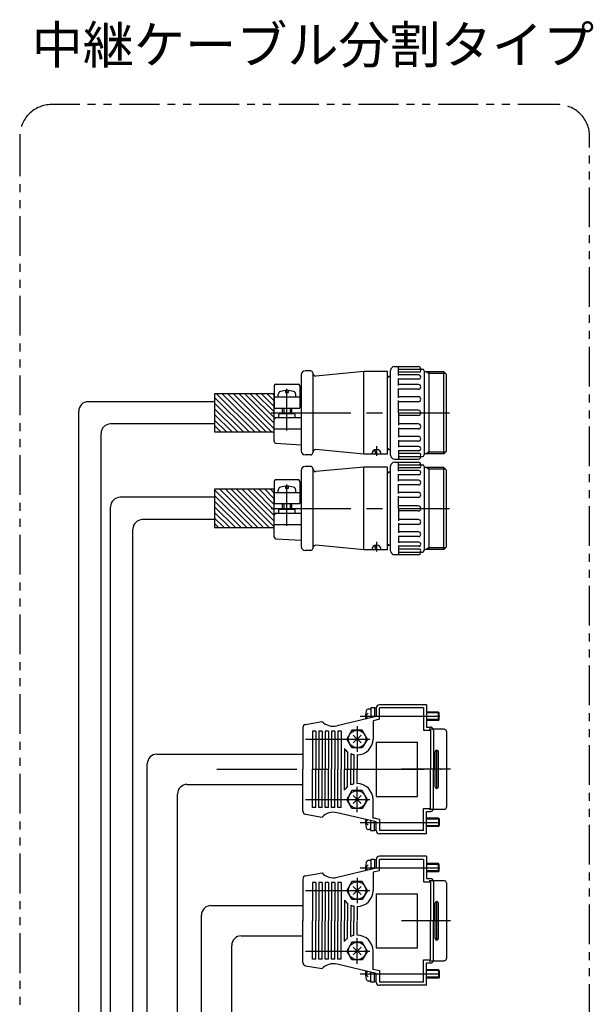
# Model space of a CAD drawing. Extents: x 1649 to 4102, y -3483 to -1368.
# Drawn here: x 3675 to 3855, y -1829 to -1520 of the extents above; entities that cross this region are included whole.
import ezdxf

# ---------------------------------------------------------------- set-up
doc = ezdxf.new("R2010")
doc.units = 0
doc.header["$MEASUREMENT"] = 0
doc.linetypes.add('CENTER', pattern=[2, 1.25, -0.25, 0.25, -0.25])
doc.linetypes.add('PHANTOM2', pattern=[1.25, 0.625, -0.125, 0.125, -0.125, 0.125, -0.125])
for name, color, linetype in [('中心線', 7, 'CENTER'), ('二点鎖線', 7, 'PHANTOM2'), ('実線', 7, 'CONTINUOUS'), ('寸法', 7, 'CONTINUOUS'), ('寸法1', 7, 'CONTINUOUS'), ('細線', 7, 'CONTINUOUS')]:
    doc.layers.add(name, color=color, linetype=linetype)
doc.styles.get("Standard").update_dxf_attribs({"font": 'isocp.shx', "bigfont": 'bigfont.shx'})

msp = doc.modelspace()

# ---------------------------------------------------------------- hatches: boundary and pattern name
at = {"layer": '寸法', "ltscale": 20}
h = msp.add_hatch(dxfattribs=at)
h.set_pattern_fill('ANSI31', color=256, scale=10, angle=360, style=0)
h.set_pattern_definition([(135, (5567.4243, -6252.231), (0.88388348, 0.88388348), [])])
h.paths.add_polyline_path([(3755.36, -1637.82), (3736.66, -1637.82), (3736.66, -1649.82), (3755.36, -1649.82)])
at = {"layer": '寸法1', "ltscale": 20}
h = msp.add_hatch(dxfattribs=at)
h.set_pattern_fill('ANSI31', color=256, scale=10, angle=360, style=0)
h.set_pattern_definition([(135, (567.4243, -6282.231), (0.88388348, 0.88388348), [])])
h.paths.add_polyline_path([(3736.66, -1667.82), (3736.66, -1679.82), (3755.36, -1679.82), (3755.36, -1667.82)])

# ---------------------------------------------------------------- linework, layer by layer
at = {"layer": '中心線', "ltscale": 20}
for p, q in [((3759.36, -1649.32), (3759.36, -1636.32)), ((3754.36, -1643.82), (3810.36, -1643.82)), ((3759.36, -1679.32), (3759.36, -1666.32)), ((3754.36, -1673.82), (3810.36, -1673.82)), ((3782.36, -1739.02), (3812.36, -1739.02)), ((3781.36, -1742.18), (3781.36, -1750.18)), ((3780.13, -1744.95), (3782.6, -1747.42)), ((3782.6, -1744.95), (3780.13, -1747.42)), ((3765.21, -1746.18), (3785.36, -1746.18)), ((3737.4, -1755.68), (3807.66, -1755.68)), ((3810.62, -1755.68), (3795.26, -1755.68)), ((3780.13, -1766.42), (3782.6, -1763.95)), ((3782.6, -1766.42), (3780.13, -1763.95)), ((3781.36, -1769.18), (3781.36, -1761.18)), ((3765.21, -1765.18), (3785.36, -1765.18)), ((3782.36, -1772.34), (3812.36, -1772.34)), ((3782.36, -1786.55), (3812.36, -1786.55)), ((3781.36, -1789.71), (3781.36, -1797.71)), ((3765.21, -1793.71), (3785.36, -1793.71)), ((3780.13, -1792.48), (3782.6, -1794.95)), ((3782.6, -1792.48), (3780.13, -1794.95)), ((3810.62, -1803.21), (3795.26, -1803.21)), ((3781.36, -1816.71), (3781.36, -1808.71)), ((3765.21, -1812.71), (3785.36, -1812.71)), ((3780.13, -1813.95), (3782.6, -1811.48)), ((3782.6, -1813.95), (3780.13, -1811.48)), ((3782.36, -1819.87), (3812.36, -1819.87))]:
    msp.add_line(p, q, dxfattribs=at)
at = {"layer": '二点鎖線', "ltscale": 20}
msp.add_lwpolyline([(3844.32, -1547.1), (3685.5, -1547.1, 0.414214), (3675.5, -1557.1), (3675.5, -2110.58, 0.414214), (3685.5, -2120.58), (3844.32, -2120.58, 0.414214), (3854.32, -2110.58), (3854.32, -1557.1, 0.414214)], format="xyb", close=True, dxfattribs=at)
at = {"layer": '実線', "ltscale": 20}
for p, q in [((3766.86, -1630.65), (3765.06, -1630.65)), ((3767.46, -1631.25), (3767.46, -1656.4)), ((3783.52, -1630.82), (3768.36, -1632.28)), ((3790.86, -1630.82), (3783.52, -1630.82)), ((3783.52, -1656.82), (3783.52, -1630.82)), ((3790.86, -1656.82), (3790.86, -1630.82)), ((3791.86, -1657.12), (3791.86, -1630.52)), ((3793.06, -1629.32), (3800.56, -1629.32)), ((3794.36, -1632.14), (3794.36, -1629.32)), ((3794.36, -1630.12), (3801.86, -1630.12)), ((3800.89, -1631.06), (3794.36, -1631.06)), ((3802.36, -1630.62), (3802.36, -1657.02)), ((3808.56, -1630.97), (3802.36, -1630.97)), ((3803.86, -1630.97), (3803.86, -1656.67)), ((3808.56, -1656.67), (3808.56, -1630.97)), ((3809.36, -1631.77), (3808.56, -1630.97)), ((3763.86, -1631.85), (3763.86, -1655.8)), ((3790.86, -1632.72), (3791.56, -1632.32)), ((3790.86, -1632.32), (3791.86, -1632.32)), ((3800.72, -1631.94), (3794.36, -1631.94)), ((3794.36, -1635.22), (3794.36, -1633.03)), ((3800.72, -1633.23), (3794.36, -1633.23)), ((3809.36, -1655.87), (3809.36, -1631.77)), ((3755.36, -1635.29), (3755.36, -1642.32)), ((3755.86, -1634.79), (3762.86, -1634.79)), ((3758.86, -1636.84), (3758.86, -1637.42)), ((3758.86, -1637.42), (3759.86, -1637.42)), ((3759.86, -1637.42), (3759.86, -1636.84)), ((3763.36, -1635.29), (3763.36, -1642.32)), ((3800.63, -1634.97), (3794.36, -1634.97)), ((3794.36, -1639.16), (3794.36, -1636.18)), ((3800.63, -1636.43), (3794.36, -1636.43)), ((3736.66, -1640.32), (3697.01, -1640.32)), ((3755.36, -1638.82), (3763.36, -1638.82)), ((3756.61, -1638.82), (3756.61, -1638.08)), ((3762.11, -1638.82), (3762.11, -1638.08)), ((3800.58, -1638.79), (3794.36, -1638.79)), ((3794.36, -1643.82), (3794.36, -1639.98)), ((3800.58, -1640.36), (3794.36, -1640.36)), ((3795.02, -1640.36), (3794.36, -1640.36)), ((3694.01, -2021.41), (3694.01, -1643.32)), ((3755.36, -1642.32), (3763.36, -1642.32)), ((3757.86, -1642.32), (3757.86, -1644.02)), ((3760.86, -1644.02), (3760.86, -1642.32)), ((3800.56, -1643.02), (3794.36, -1643.02)), ((3755.36, -1652.85), (3755.36, -1645.82)), ((3755.86, -1645.32), (3763.86, -1645.32)), ((3756.76, -1645.32), (3756.84, -1644.3)), ((3757.14, -1644.02), (3761.59, -1644.02)), ((3761.96, -1645.32), (3761.88, -1644.3)), ((3794.36, -1643.82), (3794.36, -1647.66)), ((3800.56, -1644.62), (3794.36, -1644.62)), ((3736.66, -1647.32), (3704.01, -1647.32)), ((3755.36, -1648.82), (3763.86, -1648.82)), ((3800.58, -1647.29), (3794.36, -1647.29)), ((3795.02, -1647.29), (3794.36, -1647.29)), ((3794.36, -1648.48), (3794.36, -1651.46)), ((3800.58, -1648.85), (3794.36, -1648.85)), ((3701.01, -2028.41), (3701.01, -1650.32)), ((3800.63, -1651.21), (3794.36, -1651.21)), ((3794.36, -1652.42), (3794.36, -1654.62)), ((3800.63, -1652.67), (3794.36, -1652.67)), ((3755.83, -1653.35), (3763.86, -1653.82)), ((3783.52, -1656.82), (3768.36, -1655.36)), ((3787.19, -1656.82), (3786.88, -1655.43)), ((3787.69, -1656.82), (3787.36, -1655.32)), ((3787.44, -1654.32), (3787.44, -1657.32)), ((3790.86, -1654.92), (3791.56, -1655.32)), ((3790.86, -1655.32), (3791.86, -1655.32)), ((3800.72, -1654.42), (3794.36, -1654.42)), ((3794.36, -1655.5), (3794.36, -1658.32)), ((3800.72, -1655.7), (3794.36, -1655.7)), ((3809.36, -1655.87), (3808.56, -1656.67)), ((3766.86, -1657), (3765.06, -1657)), ((3790.86, -1656.82), (3783.52, -1656.82)), ((3793.06, -1658.32), (3800.56, -1658.32)), ((3800.89, -1656.58), (3794.36, -1656.58)), ((3794.36, -1657.52), (3801.86, -1657.52)), ((3808.56, -1656.67), (3802.36, -1656.67)), ((3763.86, -1661.85), (3763.86, -1685.8)), ((3766.86, -1660.65), (3765.06, -1660.65)), ((3767.46, -1661.25), (3767.46, -1686.4)), ((3783.52, -1660.82), (3768.36, -1662.28)), ((3790.86, -1660.82), (3783.52, -1660.82)), ((3783.52, -1686.82), (3783.52, -1660.82)), ((3790.86, -1686.82), (3790.86, -1660.82)), ((3791.86, -1687.12), (3791.86, -1660.52)), ((3793.06, -1659.32), (3800.56, -1659.32)), ((3794.36, -1662.14), (3794.36, -1659.32)), ((3794.36, -1660.12), (3801.86, -1660.12)), ((3800.89, -1661.06), (3794.36, -1661.06)), ((3800.72, -1661.94), (3794.36, -1661.94)), ((3802.36, -1660.62), (3802.36, -1687.02)), ((3808.56, -1660.97), (3802.36, -1660.97)), ((3803.86, -1660.97), (3803.86, -1686.67)), ((3808.56, -1686.67), (3808.56, -1660.97)), ((3809.36, -1661.77), (3808.56, -1660.97)), ((3809.36, -1685.87), (3809.36, -1661.77)), ((3755.36, -1665.29), (3755.36, -1672.32)), ((3755.86, -1664.79), (3762.86, -1664.79)), ((3763.36, -1665.29), (3763.36, -1672.32)), ((3790.86, -1662.72), (3791.56, -1662.32)), ((3790.86, -1662.32), (3791.86, -1662.32)), ((3794.36, -1665.22), (3794.36, -1663.03)), ((3800.72, -1663.23), (3794.36, -1663.23)), ((3800.63, -1664.97), (3794.36, -1664.97)), ((3756.61, -1668.82), (3756.61, -1668.08)), ((3758.86, -1666.84), (3758.86, -1667.42)), ((3758.86, -1667.42), (3759.86, -1667.42)), ((3759.86, -1667.42), (3759.86, -1666.84)), ((3762.11, -1668.82), (3762.11, -1668.08)), ((3794.36, -1669.16), (3794.36, -1666.18)), ((3800.63, -1666.43), (3794.36, -1666.43)), ((3736.66, -1670.32), (3707.01, -1670.32)), ((3755.36, -1668.82), (3763.36, -1668.82)), ((3800.58, -1668.79), (3794.36, -1668.79)), ((3794.36, -1673.82), (3794.36, -1669.98)), ((3795.02, -1670.36), (3794.36, -1670.36)), ((3800.58, -1670.36), (3794.36, -1670.36)), ((3704.01, -2031.41), (3704.01, -1673.32)), ((3755.36, -1672.32), (3763.36, -1672.32)), ((3756.76, -1675.32), (3756.84, -1674.3)), ((3757.14, -1674.02), (3761.59, -1674.02)), ((3757.86, -1672.32), (3757.86, -1674.02)), ((3760.86, -1674.02), (3760.86, -1672.32)), ((3761.96, -1675.32), (3761.88, -1674.3)), ((3800.56, -1673.02), (3794.36, -1673.02)), ((3794.36, -1673.82), (3794.36, -1677.66)), ((3736.66, -1677.32), (3714.01, -1677.32)), ((3755.36, -1682.85), (3755.36, -1675.82)), ((3755.86, -1675.32), (3763.86, -1675.32)), ((3800.56, -1674.62), (3794.36, -1674.62)), ((3795.02, -1677.29), (3794.36, -1677.29)), ((3800.58, -1677.29), (3794.36, -1677.29)), ((3711.01, -2038.41), (3711.01, -1680.32)), ((3755.36, -1678.82), (3763.86, -1678.82)), ((3794.36, -1678.48), (3794.36, -1681.46)), ((3800.58, -1678.85), (3794.36, -1678.85)), ((3755.83, -1683.35), (3763.86, -1683.82)), ((3800.63, -1681.21), (3794.36, -1681.21)), ((3794.36, -1682.42), (3794.36, -1684.62)), ((3800.63, -1682.67), (3794.36, -1682.67)), ((3783.52, -1686.82), (3768.36, -1685.36)), ((3790.86, -1686.82), (3783.52, -1686.82)), ((3787.19, -1686.82), (3786.88, -1685.43)), ((3787.69, -1686.82), (3787.36, -1685.32)), ((3787.44, -1684.32), (3787.44, -1687.32)), ((3790.86, -1684.92), (3791.56, -1685.32)), ((3790.86, -1685.32), (3791.86, -1685.32)), ((3800.72, -1684.42), (3794.36, -1684.42)), ((3794.36, -1685.5), (3794.36, -1688.32)), ((3800.72, -1685.7), (3794.36, -1685.7)), ((3800.89, -1686.58), (3794.36, -1686.58)), ((3808.56, -1686.67), (3802.36, -1686.67)), ((3809.36, -1685.87), (3808.56, -1686.67)), ((3766.86, -1687), (3765.06, -1687)), ((3793.06, -1688.32), (3800.56, -1688.32)), ((3794.36, -1687.52), (3801.86, -1687.52)), ((3803.16, -1735.43), (3788.36, -1735.43)), ((3803.16, -1735.43), (3803.16, -1742.43)), ((3787.36, -1739.16), (3775.08, -1742.05)), ((3783.96, -1739.02), (3784.88, -1738.1)), ((3783.96, -1739.02), (3784.72, -1739.78)), ((3785.66, -1736.77), (3784.97, -1736.77)), ((3785.66, -1736.42), (3785.66, -1739.56)), ((3786.86, -1736.42), (3785.66, -1736.42)), ((3786.86, -1736.42), (3786.86, -1739.28)), ((3787.36, -1736.52), (3786.86, -1736.52)), ((3787.36, -1736.43), (3787.36, -1739.16)), ((3802.16, -1736.43), (3788.36, -1736.43)), ((3788.36, -1739.96), (3788.36, -1736.43)), ((3802.16, -1736.43), (3802.16, -1743.43)), ((3806.9, -1737.72), (3803.16, -1737.72)), ((3807.16, -1737.98), (3806.9, -1737.72)), ((3806.9, -1740.32), (3806.9, -1737.72)), ((3807.16, -1740.06), (3807.16, -1737.98)), ((3765.19, -1741.6), (3770.36, -1740.68)), ((3788.36, -1739.96), (3786.36, -1740.43)), ((3788.36, -1739.96), (3786.36, -1740.43)), ((3786.36, -1740.43), (3786.36, -1746.18)), ((3786.36, -1740.43), (3786.36, -1746.18)), ((3788.36, -1739.96), (3788.36, -1739.68)), ((3806.9, -1740.32), (3803.16, -1740.32)), ((3803.16, -1742.43), (3804.36, -1742.43)), ((3806.9, -1740.32), (3807.16, -1740.06)), ((3764.36, -1742.58), (3764.36, -1755.68)), ((3768.36, -1743.68), (3767.36, -1743.68)), ((3767.36, -1743.68), (3767.36, -1755.68)), ((3768.36, -1743.68), (3767.43, -1743.68)), ((3768.36, -1743.68), (3768.36, -1755.68)), ((3770.36, -1743.68), (3769.36, -1743.68)), ((3769.36, -1743.68), (3769.36, -1755.68)), ((3770.36, -1743.68), (3770.36, -1755.68)), ((3772.36, -1743.68), (3771.36, -1743.68)), ((3771.36, -1743.68), (3771.36, -1755.68)), ((3772.36, -1743.68), (3772.36, -1755.68)), ((3774.36, -1743.68), (3773.36, -1743.68)), ((3773.36, -1743.68), (3773.36, -1755.68)), ((3774.36, -1743.68), (3774.36, -1755.68)), ((3776.36, -1743.68), (3775.36, -1743.68)), ((3775.36, -1743.68), (3775.36, -1755.68)), ((3776.36, -1743.68), (3776.36, -1755.68)), ((3779.75, -1743.38), (3778.13, -1746.18)), ((3782.98, -1743.38), (3779.75, -1743.38)), ((3784.6, -1746.18), (3782.98, -1743.38)), ((3802.16, -1743.43), (3804.36, -1743.43)), ((3802.16, -1743.43), (3804.36, -1743.43)), ((3808.66, -1743.12), (3803.96, -1743.12)), ((3804.36, -1743.43), (3804.36, -1755.68)), ((3804.36, -1743.43), (3804.36, -1755.68)), ((3805.36, -1743.43), (3805.36, -1755.68)), ((3809.36, -1743.82), (3809.36, -1755.68)), ((3779.75, -1748.98), (3778.13, -1746.18)), ((3779.75, -1748.98), (3778.13, -1746.18)), ((3784.6, -1746.18), (3782.98, -1748.98)), ((3784.6, -1746.18), (3782.98, -1748.98)), ((3787.36, -1747.18), (3800.36, -1747.18)), ((3787.36, -1747.18), (3787.36, -1764.18)), ((3800.36, -1764.18), (3800.36, -1747.18)), ((3718.52, -1750.93), (3764.36, -1750.93)), ((3777.36, -1749.18), (3777.36, -1755.68)), ((3777.36, -1749.18), (3777.36, -1755.68)), ((3778.36, -1750.18), (3778.36, -1755.68)), ((3778.36, -1750.18), (3778.36, -1755.68)), ((3779.36, -1750.77), (3779.36, -1755.68)), ((3779.36, -1750.77), (3779.36, -1755.68)), ((3782.85, -1748.98), (3779.75, -1748.98)), ((3782.85, -1748.98), (3779.75, -1748.98)), ((3780.36, -1751.08), (3780.36, -1755.68)), ((3780.36, -1751.08), (3780.36, -1755.68)), ((3781.36, -1751.18), (3781.36, -1755.61)), ((3781.36, -1751.18), (3781.36, -1755.61)), ((3805.86, -1755.68), (3805.86, -1750.18)), ((3806.36, -1755.68), (3806.36, -1749.68)), ((3806.86, -1755.68), (3806.86, -1750.18)), ((3715.52, -2047.41), (3715.52, -1753.93)), ((3764.36, -1768.79), (3764.36, -1755.68)), ((3767.36, -1767.68), (3767.36, -1755.68)), ((3768.36, -1767.68), (3768.36, -1755.68)), ((3769.36, -1767.68), (3769.36, -1755.68)), ((3770.36, -1767.68), (3770.36, -1755.68)), ((3771.36, -1767.68), (3771.36, -1755.68)), ((3772.36, -1767.68), (3772.36, -1755.68)), ((3773.36, -1767.68), (3773.36, -1755.68)), ((3774.36, -1767.68), (3774.36, -1755.68)), ((3775.36, -1767.68), (3775.36, -1755.68)), ((3776.36, -1767.68), (3776.36, -1755.68)), ((3777.36, -1762.18), (3777.36, -1755.68)), ((3777.36, -1762.18), (3777.36, -1755.68)), ((3778.36, -1761.18), (3778.36, -1755.68)), ((3778.36, -1761.18), (3778.36, -1755.68)), ((3779.36, -1760.6), (3779.36, -1755.68)), ((3779.36, -1760.6), (3779.36, -1755.68)), ((3780.36, -1760.28), (3780.36, -1755.68)), ((3780.36, -1760.28), (3780.36, -1755.68)), ((3781.36, -1760.18), (3781.36, -1755.76)), ((3781.36, -1760.18), (3781.36, -1755.76)), ((3804.36, -1767.93), (3804.36, -1755.68)), ((3804.36, -1767.93), (3804.36, -1755.68)), ((3805.36, -1767.93), (3805.36, -1755.68)), ((3805.86, -1761.18), (3805.86, -1755.68)), ((3806.36, -1761.68), (3806.36, -1755.68)), ((3806.86, -1761.18), (3806.86, -1755.68)), ((3809.36, -1755.68), (3809.36, -1767.54)), ((3728.02, -1760.43), (3764.36, -1760.43)), ((3725.02, -2056.91), (3725.02, -1763.43)), ((3779.75, -1762.38), (3778.13, -1765.18)), ((3779.75, -1762.38), (3778.13, -1765.18)), ((3782.85, -1762.38), (3779.75, -1762.38)), ((3782.85, -1762.38), (3779.75, -1762.38)), ((3784.6, -1765.18), (3782.98, -1762.38)), ((3784.6, -1765.18), (3782.98, -1762.38)), ((3787.36, -1764.18), (3800.36, -1764.18)), ((3779.75, -1767.98), (3778.13, -1765.18)), ((3784.6, -1765.18), (3782.98, -1767.98)), ((3786.36, -1770.94), (3786.36, -1765.18)), ((3786.36, -1771.11), (3786.36, -1765.18)), ((3765.19, -1769.77), (3770.36, -1770.68)), ((3768.36, -1767.68), (3767.36, -1767.68)), ((3768.36, -1767.68), (3767.43, -1767.68)), ((3770.36, -1767.68), (3769.36, -1767.68)), ((3772.36, -1767.68), (3771.36, -1767.68)), ((3774.36, -1767.68), (3773.36, -1767.68)), ((3787.36, -1772.2), (3775.08, -1769.32)), ((3776.36, -1767.68), (3775.36, -1767.68)), ((3782.98, -1767.98), (3779.75, -1767.98)), ((3802.16, -1774.93), (3802.16, -1767.93)), ((3802.16, -1767.93), (3804.36, -1767.93)), ((3802.16, -1767.93), (3804.36, -1767.93)), ((3803.16, -1775.93), (3803.16, -1768.93)), ((3803.16, -1768.93), (3804.36, -1768.93)), ((3803.96, -1768.24), (3808.66, -1768.24)), ((3783.96, -1772.34), (3784.72, -1771.58)), ((3783.96, -1772.34), (3784.88, -1773.26)), ((3785.66, -1774.94), (3785.66, -1771.8)), ((3788.36, -1771.41), (3786.36, -1770.94)), ((3788.36, -1771.41), (3786.36, -1770.94)), ((3786.86, -1774.94), (3786.86, -1772.09)), ((3787.36, -1774.93), (3787.36, -1772.2)), ((3788.36, -1771.41), (3788.36, -1774.93)), ((3788.36, -1771.41), (3788.36, -1771.68)), ((3806.9, -1771.04), (3803.16, -1771.04)), ((3806.9, -1771.04), (3806.9, -1773.64)), ((3806.9, -1771.04), (3807.16, -1771.3)), ((3807.16, -1773.38), (3806.9, -1773.64)), ((3807.16, -1771.3), (3807.16, -1773.38)), ((3785.66, -1774.59), (3784.97, -1774.59)), ((3786.86, -1774.94), (3785.66, -1774.94)), ((3787.36, -1774.84), (3786.86, -1774.84)), ((3802.16, -1774.93), (3788.36, -1774.93)), ((3803.16, -1775.93), (3788.36, -1775.93)), ((3806.9, -1773.64), (3803.16, -1773.64)), ((3783.96, -1786.55), (3784.88, -1785.63)), ((3785.66, -1784.3), (3784.97, -1784.3)), ((3785.66, -1783.95), (3785.66, -1787.09)), ((3786.86, -1783.95), (3785.66, -1783.95)), ((3786.86, -1783.95), (3786.86, -1786.81)), ((3787.36, -1784.05), (3786.86, -1784.05)), ((3787.36, -1783.96), (3787.36, -1786.69)), ((3803.16, -1782.96), (3788.36, -1782.96)), ((3802.16, -1783.96), (3788.36, -1783.96)), ((3788.36, -1787.49), (3788.36, -1783.96)), ((3802.16, -1783.96), (3802.16, -1790.96)), ((3803.16, -1782.96), (3803.16, -1789.96)), ((3806.9, -1785.25), (3803.16, -1785.25)), ((3806.9, -1787.85), (3806.9, -1785.25)), ((3807.16, -1785.51), (3806.9, -1785.25)), ((3807.16, -1787.59), (3807.16, -1785.51)), ((3765.19, -1789.13), (3770.36, -1788.21)), ((3787.36, -1786.69), (3775.08, -1789.58)), ((3783.96, -1786.55), (3784.72, -1787.31)), ((3788.36, -1787.49), (3786.36, -1787.96)), ((3788.36, -1787.49), (3786.36, -1787.96)), ((3786.36, -1787.96), (3786.36, -1793.71)), ((3786.36, -1787.96), (3786.36, -1793.71)), ((3788.36, -1787.49), (3788.36, -1787.21)), ((3806.9, -1787.85), (3803.16, -1787.85)), ((3806.9, -1787.85), (3807.16, -1787.59)), ((3764.36, -1790.11), (3764.36, -1803.21)), ((3767.36, -1791.21), (3767.36, -1803.21)), ((3768.36, -1791.21), (3767.36, -1791.21)), ((3768.36, -1791.21), (3767.43, -1791.21)), ((3768.36, -1791.21), (3768.36, -1803.21)), ((3769.36, -1791.21), (3769.36, -1803.21)), ((3770.36, -1791.21), (3769.36, -1791.21)), ((3770.36, -1791.21), (3770.36, -1803.21)), ((3771.36, -1791.21), (3771.36, -1803.21)), ((3772.36, -1791.21), (3771.36, -1791.21)), ((3772.36, -1791.21), (3772.36, -1803.21)), ((3773.36, -1791.21), (3773.36, -1803.21)), ((3774.36, -1791.21), (3773.36, -1791.21)), ((3774.36, -1791.21), (3774.36, -1803.21)), ((3776.36, -1791.21), (3775.36, -1791.21)), ((3775.36, -1791.21), (3775.36, -1803.21)), ((3776.36, -1791.21), (3776.36, -1803.21)), ((3779.75, -1790.91), (3778.13, -1793.71)), ((3782.98, -1790.91), (3779.75, -1790.91)), ((3784.6, -1793.71), (3782.98, -1790.91)), ((3802.16, -1790.96), (3804.36, -1790.96)), ((3802.16, -1790.96), (3804.36, -1790.96)), ((3803.16, -1789.96), (3804.36, -1789.96)), ((3808.66, -1790.65), (3803.96, -1790.65)), ((3804.36, -1790.96), (3804.36, -1803.21)), ((3804.36, -1790.96), (3804.36, -1803.21)), ((3805.36, -1790.96), (3805.36, -1803.21)), ((3809.36, -1791.35), (3809.36, -1803.21)), ((3779.75, -1796.51), (3778.13, -1793.71)), ((3779.75, -1796.51), (3778.13, -1793.71)), ((3784.6, -1793.71), (3782.98, -1796.51)), ((3784.6, -1793.71), (3782.98, -1796.51)), ((3787.36, -1794.71), (3800.36, -1794.71)), ((3787.36, -1794.71), (3787.36, -1811.71)), ((3800.36, -1811.71), (3800.36, -1794.71)), ((3777.36, -1796.71), (3777.36, -1803.21)), ((3777.36, -1796.71), (3777.36, -1803.21)), ((3778.36, -1797.71), (3778.36, -1803.21)), ((3778.36, -1797.71), (3778.36, -1803.21)), ((3782.85, -1796.51), (3779.75, -1796.51)), ((3782.85, -1796.51), (3779.75, -1796.51)), ((3805.86, -1803.21), (3805.86, -1797.71)), ((3806.36, -1803.21), (3806.36, -1797.21)), ((3806.86, -1803.21), (3806.86, -1797.71)), ((3735.51, -1798.46), (3764.36, -1798.46)), ((3779.36, -1798.3), (3779.36, -1803.21)), ((3779.36, -1798.3), (3779.36, -1803.21)), ((3780.36, -1798.61), (3780.36, -1803.21)), ((3780.36, -1798.61), (3780.36, -1803.21)), ((3781.36, -1798.71), (3781.36, -1803.14)), ((3781.36, -1798.71), (3781.36, -1803.14)), ((3732.51, -2062.41), (3732.51, -1801.46)), ((3764.36, -1816.32), (3764.36, -1803.21)), ((3767.36, -1815.21), (3767.36, -1803.21)), ((3768.36, -1815.21), (3768.36, -1803.21)), ((3769.36, -1815.21), (3769.36, -1803.21)), ((3770.36, -1815.21), (3770.36, -1803.21)), ((3771.36, -1815.21), (3771.36, -1803.21)), ((3772.36, -1815.21), (3772.36, -1803.21)), ((3773.36, -1815.21), (3773.36, -1803.21)), ((3774.36, -1815.21), (3774.36, -1803.21)), ((3775.36, -1815.21), (3775.36, -1803.21)), ((3776.36, -1815.21), (3776.36, -1803.21)), ((3777.36, -1809.71), (3777.36, -1803.21)), ((3777.36, -1809.71), (3777.36, -1803.21)), ((3778.36, -1808.71), (3778.36, -1803.21)), ((3778.36, -1808.71), (3778.36, -1803.21)), ((3779.36, -1808.13), (3779.36, -1803.21)), ((3779.36, -1808.13), (3779.36, -1803.21)), ((3780.36, -1807.81), (3780.36, -1803.21)), ((3780.36, -1807.81), (3780.36, -1803.21)), ((3781.36, -1807.71), (3781.36, -1803.29)), ((3781.36, -1807.71), (3781.36, -1803.29)), ((3804.36, -1815.46), (3804.36, -1803.21)), ((3804.36, -1815.46), (3804.36, -1803.21)), ((3805.36, -1815.46), (3805.36, -1803.21)), ((3805.86, -1808.71), (3805.86, -1803.21)), ((3806.36, -1809.21), (3806.36, -1803.21)), ((3806.86, -1808.71), (3806.86, -1803.21)), ((3809.36, -1803.21), (3809.36, -1815.07)), ((3745.01, -1807.96), (3764.36, -1807.96)), ((3779.75, -1809.91), (3778.13, -1812.71)), ((3779.75, -1809.91), (3778.13, -1812.71)), ((3782.85, -1809.91), (3779.75, -1809.91)), ((3782.85, -1809.91), (3779.75, -1809.91)), ((3784.6, -1812.71), (3782.98, -1809.91)), ((3784.6, -1812.71), (3782.98, -1809.91)), ((3742.01, -2071.91), (3742.01, -1810.96)), ((3779.75, -1815.51), (3778.13, -1812.71)), ((3784.6, -1812.71), (3782.98, -1815.51)), ((3786.36, -1818.47), (3786.36, -1812.71)), ((3786.36, -1818.64), (3786.36, -1812.71)), ((3787.36, -1811.71), (3800.36, -1811.71)), ((3768.36, -1815.21), (3767.36, -1815.21)), ((3768.36, -1815.21), (3767.43, -1815.21)), ((3770.36, -1815.21), (3769.36, -1815.21)), ((3772.36, -1815.21), (3771.36, -1815.21)), ((3774.36, -1815.21), (3773.36, -1815.21)), ((3776.36, -1815.21), (3775.36, -1815.21)), ((3782.98, -1815.51), (3779.75, -1815.51)), ((3802.16, -1822.46), (3802.16, -1815.46)), ((3802.16, -1815.46), (3804.36, -1815.46)), ((3802.16, -1815.46), (3804.36, -1815.46)), ((3803.16, -1823.46), (3803.16, -1816.46)), ((3803.16, -1816.46), (3804.36, -1816.46)), ((3803.96, -1815.77), (3808.66, -1815.77)), ((3765.19, -1817.3), (3770.36, -1818.21)), ((3787.36, -1819.73), (3775.08, -1816.85)), ((3783.96, -1819.87), (3784.72, -1819.11)), ((3785.66, -1822.47), (3785.66, -1819.33)), ((3788.36, -1818.94), (3786.36, -1818.47)), ((3788.36, -1818.94), (3786.36, -1818.47)), ((3786.86, -1822.47), (3786.86, -1819.62)), ((3787.36, -1822.46), (3787.36, -1819.73)), ((3788.36, -1818.94), (3788.36, -1819.21)), ((3788.36, -1818.94), (3788.36, -1822.46)), ((3806.9, -1818.57), (3803.16, -1818.57)), ((3806.9, -1818.57), (3806.9, -1821.17)), ((3806.9, -1818.57), (3807.16, -1818.83)), ((3807.16, -1818.83), (3807.16, -1820.91)), ((3783.96, -1819.87), (3784.88, -1820.79)), ((3785.66, -1822.12), (3784.97, -1822.12)), ((3786.86, -1822.47), (3785.66, -1822.47)), ((3787.36, -1822.37), (3786.86, -1822.37)), ((3802.16, -1822.46), (3788.36, -1822.46)), ((3806.9, -1821.17), (3803.16, -1821.17)), ((3807.16, -1820.91), (3806.9, -1821.17)), ((3803.16, -1823.46), (3788.36, -1823.46))]:
    msp.add_line(p, q, dxfattribs=at)
for points in [[(3736.66, -1649.82), (3755.36, -1649.82), (3755.36, -1637.82), (3736.66, -1637.82)], [(3736.66, -1679.82), (3755.36, -1679.82), (3755.36, -1667.82), (3736.66, -1667.82)]]:
    msp.add_lwpolyline(points, close=True, dxfattribs=at)
for centre in [(3781.36, -1746.18), (3781.36, -1765.18), (3781.36, -1793.71), (3781.36, -1812.71)]:
    msp.add_circle(centre, 2.75, dxfattribs=at)
for centre, radius, start, end in [((3765.06, -1631.85), 1.2, 90, 180), ((3766.86, -1631.25), 0.6, 0, 90), ((3793.06, -1630.52), 1.2, 90, 180), ((3800.56, -1630.12), 0.8, 0, 90), ((3800.89, -1630.59), 0.47, 270, 90), ((3801.86, -1630.62), 0.5, 0, 90), ((3768.36, -1631.38), 0.9, 180, 275), ((3800.72, -1632.58), 0.644, 267.8174, 90), ((3755.86, -1635.29), 0.5, 90, 180), ((3757.61, -1638.08), 1, 106.9578, 180), ((3759.36, -1643.82), 7, 73.0422, 106.9578), ((3761.11, -1638.08), 1, 360, 73.0422), ((3762.86, -1635.29), 0.5, 360, 90), ((3800.63, -1635.7), 0.73, 270, 90), ((3697.01, -1643.32), 3, 90, 180), ((3800.58, -1639.57), 0.784, 270, 90), ((3800.56, -1643.82), 0.8, 0, 90), ((3755.86, -1645.82), 0.5, 90, 180), ((3757.14, -1644.32), 0.3, 90, 175.6013), ((3761.59, -1644.32), 0.3, 4.3987, 90), ((3800.56, -1643.82), 0.8, 270, 360), ((3704.01, -1650.32), 3, 90, 180), ((3800.58, -1648.07), 0.784, 270, 90), ((3755.86, -1652.85), 0.5, 180, 266.6335), ((3800.63, -1651.94), 0.73, 270, 90), ((3765.06, -1655.8), 1.2, 180, 270), ((3768.36, -1656.26), 0.9, 85, 180), ((3787.44, -1656.82), 1.5, 0, 180), ((3800.72, -1655.06), 0.644, 270, 92.1826), ((3766.86, -1656.4), 0.6, 270, 0), ((3793.06, -1657.12), 1.2, 180, 270), ((3800.56, -1657.52), 0.8, 270, 360), ((3800.89, -1657.05), 0.47, 270, 90), ((3801.86, -1657.02), 0.5, 270, 360), ((3765.06, -1661.85), 1.2, 90, 180), ((3766.86, -1661.25), 0.6, 0, 90), ((3768.36, -1661.38), 0.9, 180, 275), ((3793.06, -1660.52), 1.2, 90, 180), ((3800.56, -1660.12), 0.8, 0, 90), ((3800.72, -1662.58), 0.644, 267.8174, 90), ((3800.89, -1660.59), 0.47, 270, 90), ((3801.86, -1660.62), 0.5, 0, 90), ((3755.86, -1665.29), 0.5, 90, 180), ((3762.86, -1665.29), 0.5, 360, 90), ((3800.63, -1665.7), 0.73, 270, 90), ((3757.61, -1668.08), 1, 106.9578, 180), ((3759.36, -1673.82), 7, 73.0422, 106.9578), ((3761.11, -1668.08), 1, 360, 73.0422), ((3707.01, -1673.32), 3, 90, 180), ((3800.58, -1669.57), 0.784, 270, 90), ((3757.14, -1674.32), 0.3, 90, 175.6013), ((3761.59, -1674.32), 0.3, 4.3987, 90), ((3800.56, -1673.82), 0.8, 0, 90), ((3800.56, -1673.82), 0.8, 270, 360), ((3714.01, -1680.32), 3, 90, 180), ((3755.86, -1675.82), 0.5, 90, 180), ((3800.58, -1678.07), 0.784, 270, 90), ((3755.86, -1682.85), 0.5, 180, 266.6335), ((3800.63, -1681.94), 0.73, 270, 90), ((3765.06, -1685.8), 1.2, 180, 270), ((3766.86, -1686.4), 0.6, 270, 0), ((3768.36, -1686.26), 0.9, 85, 180), ((3787.44, -1686.82), 1.5, 0, 180), ((3800.72, -1685.06), 0.644, 270, 92.1826), ((3800.89, -1687.05), 0.47, 270, 90), ((3793.06, -1687.12), 1.2, 180, 270), ((3800.56, -1687.52), 0.8, 270, 360), ((3801.86, -1687.02), 0.5, 270, 360), ((3788.36, -1736.43), 1, 89.9992, 180), ((3789.96, -1739.02), 6, 163.808, 188.8436), ((3784.97, -1737.57), 0.8, 89.9989, 163.808), ((3765.36, -1742.58), 1, 99.999, 180.0004), ((3773.93, -1737.18), 5, 224.4258, 283.2271), ((3804.36, -1743.43), 1, 360, 89.9991), ((3808.66, -1743.82), 0.7, 359.9998, 90.0009), ((3781.36, -1746.18), 5, 270.0001, 0), ((3718.52, -1753.93), 3, 90, 180), ((3781.36, -1746.18), 5, 216.6247, 233.1301), ((3781.36, -1746.18), 5, 246.4219, 258.4631), ((3806.36, -1750.18), 0.5, 359.9996, 180), ((3728.02, -1763.43), 3, 90, 180), ((3781.36, -1765.18), 5, 101.5369, 113.5781), ((3781.36, -1765.18), 5, 360, 89.9999), ((3781.36, -1765.18), 5, 126.8699, 143.3753), ((3806.36, -1761.18), 0.5, 179.9991, 0.0005), ((3765.36, -1768.79), 1, 179.9996, 260.001), ((3773.93, -1774.18), 5, 76.773, 135.5742), ((3804.36, -1767.93), 1, 270.0009, 0), ((3808.66, -1767.54), 0.7, 270, 0.0003), ((3789.96, -1772.34), 6, 171.1564, 196.192), ((3784.97, -1773.79), 0.8, 196.1921, 270.0011), ((3788.36, -1774.93), 1, 180, 270.0009), ((3789.96, -1786.55), 6, 163.808, 188.8436), ((3784.97, -1785.1), 0.8, 89.9989, 163.808), ((3788.36, -1783.96), 1, 89.9992, 180), ((3773.93, -1784.71), 5, 224.4258, 283.2271), ((3765.36, -1790.11), 1, 99.999, 180.0004), ((3804.36, -1790.96), 1, 360, 89.9991), ((3808.66, -1791.35), 0.7, 359.9998, 90.0009), ((3781.36, -1793.71), 5, 270.0001, 0), ((3781.36, -1793.71), 5, 216.6247, 233.1301), ((3806.36, -1797.71), 0.5, 359.9996, 180), ((3735.51, -1801.46), 3, 90, 180), ((3781.36, -1793.71), 5, 246.4219, 258.4631), ((3745.01, -1810.96), 3, 90, 180), ((3781.36, -1812.71), 5, 126.8699, 143.3753), ((3781.36, -1812.71), 5, 101.5369, 113.5781), ((3781.36, -1812.71), 5, 360, 89.9999), ((3806.36, -1808.71), 0.5, 179.9991, 0.0005), ((3765.36, -1816.32), 1, 179.9996, 260.001), ((3773.93, -1821.71), 5, 76.773, 135.5742), ((3804.36, -1815.46), 1, 270.0009, 0), ((3808.66, -1815.07), 0.7, 270, 0.0003), ((3789.96, -1819.87), 6, 171.1564, 196.192), ((3784.97, -1821.32), 0.8, 196.1921, 270.0011), ((3788.36, -1822.46), 1, 180, 270.0009)]:
    msp.add_arc(centre, radius, start, end, dxfattribs=at)
at = {"layer": '細線', "ltscale": 20}
for p, q in [((3803.86, -1631.47), (3803, -1630.97)), ((3809.06, -1631.47), (3803.86, -1631.47)), ((3758.36, -1642.32), (3758.36, -1644.02)), ((3760.36, -1642.32), (3760.36, -1644.02)), ((3803.86, -1656.17), (3803, -1656.67)), ((3809.06, -1656.17), (3803.86, -1656.17)), ((3803.86, -1661.47), (3803, -1660.97)), ((3809.06, -1661.47), (3803.86, -1661.47)), ((3758.36, -1672.32), (3758.36, -1674.02)), ((3760.36, -1672.32), (3760.36, -1674.02)), ((3803.86, -1686.17), (3803, -1686.67)), ((3809.06, -1686.17), (3803.86, -1686.17)), ((3807.16, -1737.98), (3803.16, -1737.98)), ((3807.16, -1740.06), (3803.16, -1740.06)), ((3807.16, -1771.3), (3803.16, -1771.3)), ((3807.16, -1773.38), (3803.16, -1773.38)), ((3807.16, -1785.51), (3803.16, -1785.51)), ((3807.16, -1787.59), (3803.16, -1787.59)), ((3807.16, -1818.83), (3803.16, -1818.83)), ((3807.16, -1820.91), (3803.16, -1820.91))]:
    msp.add_line(p, q, dxfattribs=at)

# ---------------------------------------------------------------- texts
at = {"layer": '寸法', "ltscale": 20, "insert": (3679.25, -1529.85), "char_height": 11.76, "width": 204.4617, "attachment_point": 4}
msp.add_mtext('中継ケーブル分割タイプ', dxfattribs=at)

doc.saveas('drawing.dxf')
